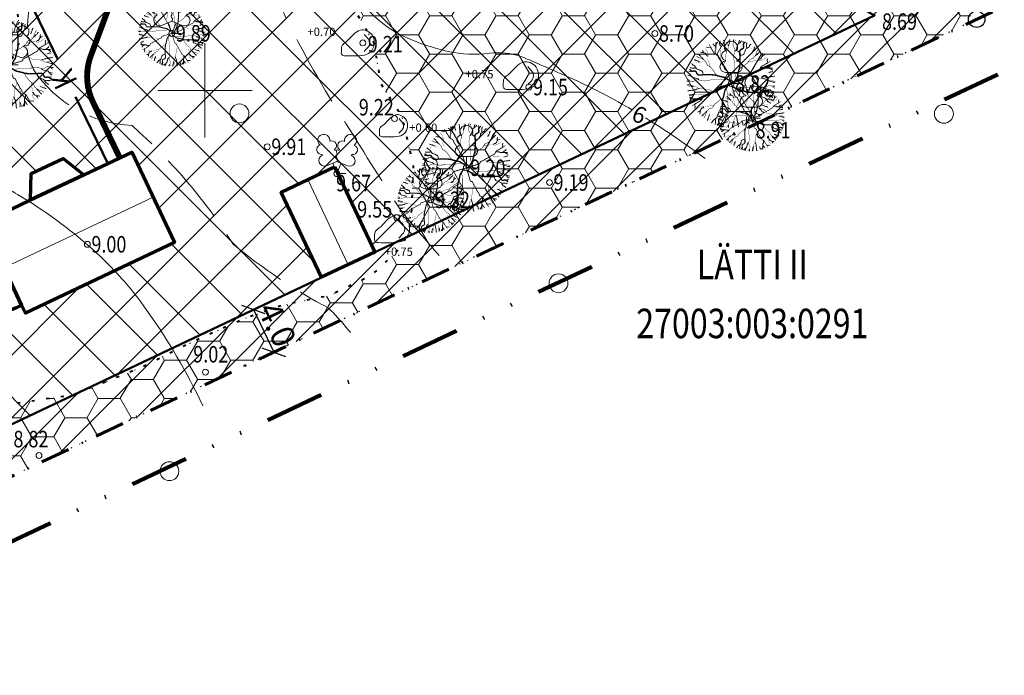
# Model space of a CAD drawing. Extents: x 416061 to 416327, y 6459745 to 6460004.
# Drawn here: x 416184 to 416268, y 6459750 to 6459806 of the extents above; entities that cross this region are included whole.
import ezdxf
from ezdxf.enums import TextEntityAlignment as Align

# ---------------------------------------------------------------- set-up
doc = ezdxf.new("R2010")
doc.units = 0
doc.header["$MEASUREMENT"] = 0
for name, pattern in [('DASHDOT', [1, 0.5, -0.25, 0, -0.25]), ('DASHED', [0.75, 0.5, -0.25]), ('DIVIDE', [1.25, 0.5, -0.25, 0, -0.25, 0, -0.25]), ('DOT', [0.25, 0, -0.25]), ('ISOPOOL', [8, 6, -2]), ('KOLVIK', [1.25, 0.25, -1])]:
    doc.linetypes.add(name, pattern=pattern)
doc.layers.get('0').update_dxf_attribs({"linetype": 'CONTINUOUS'})
for name, color, linetype in [('EHITUSKEELUALA', 21, 'CONTINUOUS'), ('PIIR', 1, 'CONTINUOUS'), ('UUED_PIIRID', 6, 'CONTINUOUS')]:
    doc.layers.add(name, color=color, linetype=linetype)
for name, color, linetype, lineweight in [('HALJASTUS', 82, 'CONTINUOUS', 15), ('HALJASTUS2', 3, 'CONTINUOUS', 9), ('HOONESTUSALA', 2, 'CONTINUOUS', 30), ('HORISONTAAL', 32, 'CONTINUOUS', 15), ('KORGUS', 250, 'CONTINUOUS', 18), ('KORGUSPUNKT', 4, 'CONTINUOUS', 18), ('MÕÕDUD', 7, 'CONTINUOUS', 13), ('PLANEERINGUALA', 1, 'DIVIDE', 100), ('RELJEEF', 7, 'CONTINUOUS', 15), ('UUED_HOONED', 7, 'CONTINUOUS', 70), ('UUS_HALJASTUS', 94, 'CONTINUOUS', 13), ('UUS_KANAL', 18, 'CONTINUOUS', 50), ('UUS_VESI', 151, 'CONTINUOUS', 50), ('VORK', 4, 'CONTINUOUS', 13), ('VORMISTUS', 7, 'CONTINUOUS', 15)]:
    doc.layers.add(name, color=color, linetype=linetype, lineweight=lineweight)
doc.styles.add('ITALIC', font='italic.shx')
doc.styles.add('romans', font='romans.shx')
doc.styles.add('STANDARDkitsas20', font='ARIALN.TTF', dxfattribs={"height": 2})
doc.dimstyles.new('MINU', dxfattribs={"dimtxt": 0.7, "dimasz": 1.5, "dimexe": 1, "dimexo": 0, "dimgap": 0.25, "dimtad": 1, "dimdec": 1, "dimzin": 0, "dimdsep": 46, "dimtxsty": 'STANDARDkitsas20', "dimblk": 'OBLIQUE', "dimcen": 1.5, "dimadec": 0, "dimazin": 0, "dimtfac": 1, "dimtdec": 1, "dimtofl": 0, "dimtmove": 2, "dimatfit": 3, "dimfxl": 0, "dimtolj": 1, "dimtzin": 0, "dimarcsym": 0})
pattern_1 = [(45, (0, 0), (-1.767766953, 1.767766953), [])]

# ---------------------------------------------------------------- blocks, each defined once
blk = doc.blocks.new('KIVISU')
at = {"linetype": 'Continuous'}
for points, knots in [([(-2.05, -1.07), (-2.04, -0.8), (-2.04, -0.54), (-2.01, -0.27), (-1.97, 0.08), (-1.53, 0.24), (-1.29, 0.49), (-1.04, 0.75), (-0.8, 1), (-0.55, 1.26), (-0.34, 1.48), (-0.05, 1.63), (0.23, 1.74), (0.47, 1.83), (0.76, 1.79), (1.01, 1.68), (1.27, 1.57), (1.49, 1.44), (1.67, 1.18), (1.88, 0.88), (1.94, 0.57), (1.94, 0.27), (1.94, -0.06), (1.88, -0.38), (1.63, -0.71), (1.38, -1.04), (1.1, -1.21), (0.75, -1.27), (0.31, -1.34), (-0.13, -1.36), (-0.57, -1.37), (-0.91, -1.38), (-1.25, -1.37), (-1.59, -1.35), (-1.72, -1.34), (-1.9, -1.33), (-1.97, -1.21), (-2, -1.16), (-2.02, -1.12), (-2.05, -1.07)], [0, 0, 0, 0, 0.070434, 0.070434, 0.070434, 0.162491, 0.162491, 0.162491, 0.256397, 0.256397, 0.256397, 0.336931, 0.336931, 0.336931, 0.405721, 0.405721, 0.405721, 0.47853, 0.47853, 0.47853, 0.561997, 0.561997, 0.561997, 0.652379, 0.652379, 0.652379, 0.744099, 0.744099, 0.744099, 0.860503, 0.860503, 0.860503, 0.950211, 0.950211, 0.950211, 0.985821, 0.985821, 0.985821, 1, 1, 1, 1]), ([(0.73, 1.24), (0.88, 1.06), (1.04, 0.88), (1.2, 0.7), (1.41, 0.45), (1.46, -0.03), (1.24, -0.27), (1.07, -0.46), (0.89, -0.64), (0.72, -0.83)], [0, 0, 0, 0, 0.292091, 0.292091, 0.292091, 0.688198, 0.688198, 0.688198, 1, 1, 1, 1])]:
    blk.add_open_spline(points, degree=3, knots=knots, dxfattribs=at)
blk = doc.blocks.new('LEHTP2')
at = {"linetype": 'Continuous'}
for p, q in [((-0.17, 1.98), (-0.2, 2.05)), ((0.2, 1.97), (0.23, 2.05)), ((-1.23, 1.56), (-1.26, 1.64)), ((-0.88, 0.67), (0.01, 1.02)), ((0, 0), (-0.35, 0.88)), ((0, 0), (0.36, 0.88)), ((0.01, 1.02), (0.89, 0.66)), ((1.25, 1.54), (1.28, 1.62)), ((0.76, 0), (0, 0))]:
    blk.add_line(p, q, dxfattribs=at)
at = {"linetype": 'Continuous', "flags": 128}
blk.add_lwpolyline([(0.01, 2.01), (-0.03, 1.86), (-0.03, 1.82), (-0.01, 1.76), (0.03, 1.69), (0.04, 1.65), (0.01, 1.58), (-0.04, 1.48), (-0.05, 1.43), (-0.04, 1.4), (-0.02, 1.34), (0.05, 1.22), (0.06, 1.18), (0.05, 1.14), (0.02, 1.07), (0.01, 1.02)], dxfattribs=at)
at = {"linetype": 'Continuous'}
for centre, radius, start, end in [((-1.114, 2.828), 0.512, 350.48556, 111.50017), ((-1.114, 2.828), 0.512, 111.50269, 232.51731), ((-0.429, 2.384), 0.403, 305.13446, 116.70496), ((0.465, 2.377), 0.403, 62.41201, 233.98252), ((1.158, 2.811), 0.512, 67.6168, 188.63142), ((1.158, 2.811), 0.512, 306.59966, 67.61428), ((-1.312, 2.036), 0.403, 106.29791, 277.86841), ((0.008, 1.535), 0.475, 66.76552, 111.50149), ((1.344, 2.015), 0.403, 261.24856, 72.81907), ((-1.053, 1.117), 0.475, 111.50143, 291.50036), ((1.07, 1.101), 0.475, 247.61661, 67.61554)]:
    blk.add_arc(centre, radius, start, end, dxfattribs=at)
blk = doc.blocks.new('LEHTP1')
at = {"linetype": 'Continuous'}
for p, q in [((-0.48, 1.96), (-0.48, 1.9)), ((0.48, 1.96), (0.48, 1.9)), ((0.48, 0.95), (-0.48, 0.95)), ((0, 0), (0, 0.95)), ((0.76, 0), (0, 0))]:
    blk.add_line(p, q, dxfattribs=at)
for centre, radius, start, end in [((0, 3.04), 0.554, 332.5799, 207.4201), ((-0.38, 2.375), 0.425, 105.2441, 257.07903), ((0.38, 2.375), 0.425, 282.92097, 74.7559), ((-0.475, 1.425), 0.475, 90.00001, 270), ((0.475, 1.425), 0.475, 270, 89.99999)]:
    blk.add_arc(centre, radius, start, end, dxfattribs=at)
blk = doc.blocks.new('METS')
blk.add_circle((0, 0), 0.8)
blk = doc.blocks.new('CROSS01')
at = {"linetype": 'Continuous'}
for p, q in [((0, 4), (0, -4)), ((-4, 0), (4, 0))]:
    blk.add_line(p, q, dxfattribs=at)
blk = doc.blocks.new('PMTORU')
blk.add_circle((0, 0), 0.7)
blk = doc.blocks.new('Tree1')
at = {"layer": 'UUS_HALJASTUS'}
for points, const_width in [([(-0.021, 0.005), (-0.05, 0.157), (-0.303, 1.005), (-0.332, 1.083), (-0.394, 1.161), (-0.489, 1.161), (-0.551, 1.262), (-0.584, 1.34), (-0.613, 1.442), (-0.679, 1.52), (-0.742, 1.622), (-0.77, 1.7), (-0.833, 1.801), (-0.866, 1.879), (-0.928, 1.981), (-0.99, 2.059), (-1.052, 2.161), (-1.085, 2.238), (-1.118, 2.34), (-1.209, 2.418), (-1.4, 2.52), (-1.462, 2.598), (-1.524, 2.699), (-1.553, 2.777), (-1.619, 2.879), (-1.681, 2.957), (-1.71, 3.059), (-1.772, 3.137), (-1.838, 3.238), (-1.838, 3.211)], 0.075), ([(-0.899, 2.059), (-0.899, 2.161), (-0.928, 2.238), (-0.928, 2.828), (-0.899, 2.93), (-0.899, 3.641)], 0.0075), ([(-0.646, 1.571), (-0.613, 1.672), (-0.584, 1.75), (-0.522, 1.852), (-0.489, 1.93), (-0.489, 2.238), (-0.46, 2.34), (-0.46, 2.418), (-0.427, 2.52), (-0.427, 2.598), (-0.394, 2.699), (-0.394, 2.777), (-0.332, 2.879), (-0.27, 2.957), (-0.241, 3.059), (-0.241, 3.137), (-0.27, 3.238), (-0.27, 3.496), (-0.208, 3.598), (-0.174, 3.699), (-0.174, 3.777)], 0.03), ([(0.415, 0.489), (0.391, 0.584), (0.337, 0.68), (0.337, 0.804), (0.313, 0.928), (0.313, 1.743), (0.262, 1.839), (0.262, 1.93), (0.235, 2.025), (0.235, 2.149), (0.211, 2.244), (0.235, 2.34), (0.235, 2.464), (0.262, 2.559), (0.286, 2.65), (0.313, 2.745), (0.313, 2.931), (0.211, 3.122), (0.157, 3.217), (0.157, 3.308), (0.184, 3.403), (0.235, 3.499), (0.313, 3.561), (0.337, 3.656), (0.415, 3.718)], 0.0375), ([(0.211, 0.084), (0.286, 0.175), (0.337, 0.27), (0.391, 0.365), (0.466, 0.46), (0.516, 0.551), (0.544, 0.647), (0.571, 0.771), (0.594, 0.899), (0.622, 0.99), (0.645, 1.118), (0.696, 1.243), (0.723, 1.367), (0.75, 1.71), (0.75, 2.369), (0.723, 2.464), (0.723, 2.745), (0.774, 2.84), (0.852, 2.902), (0.93, 2.931), (1.032, 2.998), (1.055, 3.089), (1.055, 3.184), (1.032, 3.279), (1.055, 3.37), (1.133, 3.465), (1.211, 3.527)], 0.12), ([(-1.867, 1.415), (-1.867, 1.75), (-1.901, 1.852), (-1.929, 1.93), (-1.992, 2.032), (-1.992, 2.11), (-1.963, 2.211), (-1.963, 2.313), (-1.929, 2.391), (-1.929, 2.469), (-1.963, 2.571), (-1.992, 2.649), (-2.058, 2.75), (-2.087, 2.828), (-2.182, 2.903), (-2.211, 2.981), (-2.211, 2.957)], 0.0225), ([(0.75, 1.272), (0.852, 1.367), (0.954, 1.4), (1.11, 1.524), (1.235, 1.619), (1.391, 1.743), (1.466, 1.839), (1.52, 1.963), (1.622, 2.058), (1.699, 2.087), (1.801, 2.12), (1.879, 2.149), (1.954, 2.244), (2.032, 2.34), (2.082, 2.431), (2.133, 2.526), (2.16, 2.621), (2.184, 2.716), (2.238, 2.807), (2.289, 2.902), (2.313, 2.931)], 0.045), ([(1.903, 2.277), (1.852, 2.369), (1.825, 2.497), (1.801, 2.588), (1.801, 2.683), (1.75, 2.998), (1.75, 3.089), (1.825, 3.184), (1.825, 3.217)], 0.0075), ([(-2.277, 1.903), (-2.368, 1.852), (-2.497, 1.825), (-2.588, 1.801), (-2.683, 1.801), (-2.997, 1.75), (-3.088, 1.75), (-3.184, 1.825), (-3.217, 1.825)], 0.0075), ([(-1.271, 0.75), (-1.367, 0.852), (-1.4, 0.954), (-1.524, 1.11), (-1.619, 1.235), (-1.743, 1.391), (-1.838, 1.466), (-1.963, 1.52), (-2.058, 1.622), (-2.087, 1.7), (-2.12, 1.801), (-2.149, 1.879), (-2.244, 1.954), (-2.339, 2.032), (-2.43, 2.083), (-2.526, 2.133), (-2.621, 2.161), (-2.716, 2.184), (-2.807, 2.238), (-2.902, 2.289), (-2.931, 2.313)], 0.045), ([(0.005, 0.022), (0.157, 0.051), (1.005, 0.303), (1.083, 0.332), (1.161, 0.394), (1.161, 0.489), (1.262, 0.551), (1.34, 0.584), (1.442, 0.613), (1.52, 0.68), (1.622, 0.742), (1.699, 0.771), (1.801, 0.833), (1.879, 0.866), (1.981, 0.928), (2.059, 0.99), (2.16, 1.052), (2.238, 1.085), (2.34, 1.118), (2.418, 1.21), (2.52, 1.4), (2.598, 1.462), (2.699, 1.524), (2.777, 1.553), (2.879, 1.619), (2.957, 1.681), (3.059, 1.71), (3.137, 1.772), (3.238, 1.839), (3.211, 1.839)], 0.075), ([(1.415, 1.868), (1.75, 1.868), (1.852, 1.901), (1.93, 1.93), (2.032, 1.992), (2.11, 1.992), (2.211, 1.963), (2.313, 1.963), (2.391, 1.93), (2.469, 1.93), (2.571, 1.963), (2.649, 1.992), (2.75, 2.058), (2.828, 2.087), (2.903, 2.182), (2.981, 2.211), (2.957, 2.211)], 0.0225), ([(-0.083, 0.211), (-0.174, 0.286), (-0.27, 0.337), (-0.365, 0.391), (-0.46, 0.466), (-0.551, 0.517), (-0.646, 0.544), (-0.77, 0.571), (-0.899, 0.594), (-0.99, 0.622), (-1.118, 0.645), (-1.242, 0.696), (-1.367, 0.723), (-1.71, 0.75), (-2.368, 0.75), (-2.463, 0.723), (-2.745, 0.723), (-2.84, 0.774), (-2.902, 0.852), (-2.931, 0.93), (-2.997, 1.032), (-3.088, 1.055), (-3.184, 1.055), (-3.279, 1.032), (-3.37, 1.055), (-3.465, 1.133), (-3.527, 1.211)], 0.12), ([(2.059, 0.899), (2.16, 0.899), (2.238, 0.928), (2.828, 0.928), (2.93, 0.899), (3.641, 0.899)], 0.0075), ([(-0.489, 0.415), (-0.584, 0.391), (-0.679, 0.337), (-0.804, 0.337), (-0.928, 0.313), (-1.743, 0.313), (-1.838, 0.262), (-1.929, 0.262), (-2.025, 0.235), (-2.149, 0.235), (-2.244, 0.211), (-2.339, 0.235), (-2.463, 0.235), (-2.559, 0.262), (-2.65, 0.286), (-2.745, 0.313), (-2.931, 0.313), (-3.122, 0.211), (-3.217, 0.157), (-3.308, 0.157), (-3.403, 0.184), (-3.498, 0.235), (-3.56, 0.313), (-3.656, 0.337), (-3.718, 0.415)], 0.0375), ([(-0.004, -0.021), (-0.157, -0.05), (-1.004, -0.303), (-1.082, -0.332), (-1.16, -0.394), (-1.16, -0.489), (-1.262, -0.551), (-1.34, -0.584), (-1.442, -0.613), (-1.52, -0.679), (-1.621, -0.741), (-1.699, -0.77), (-1.801, -0.833), (-1.879, -0.866), (-1.981, -0.928), (-2.059, -0.99), (-2.16, -1.052), (-2.238, -1.085), (-2.34, -1.118), (-2.418, -1.209), (-2.52, -1.4), (-2.598, -1.462), (-2.699, -1.524), (-2.777, -1.553), (-2.879, -1.619), (-2.957, -1.681), (-3.059, -1.71), (-3.136, -1.772), (-3.238, -1.838), (-3.211, -1.838)], 0.075), ([(0.022, -0.004), (0.05, -0.157), (0.303, -1.004), (0.332, -1.082), (0.394, -1.16), (0.489, -1.16), (0.551, -1.262), (0.584, -1.34), (0.613, -1.442), (0.68, -1.52), (0.742, -1.621), (0.771, -1.699), (0.833, -1.801), (0.866, -1.879), (0.928, -1.981), (0.99, -2.059), (1.052, -2.16), (1.085, -2.238), (1.118, -2.34), (1.209, -2.418), (1.4, -2.519), (1.462, -2.597), (1.524, -2.699), (1.553, -2.777), (1.619, -2.879), (1.681, -2.957), (1.71, -3.058), (1.772, -3.136), (1.839, -3.238), (1.839, -3.211)], 0.075), ([(1.571, 0.647), (1.672, 0.613), (1.75, 0.584), (1.852, 0.522), (1.93, 0.489), (2.238, 0.489), (2.34, 0.46), (2.418, 0.46), (2.52, 0.427), (2.598, 0.427), (2.699, 0.394), (2.777, 0.394), (2.879, 0.332), (2.957, 0.27), (3.059, 0.241), (3.137, 0.241), (3.238, 0.27), (3.496, 0.27), (3.598, 0.208), (3.699, 0.175), (3.777, 0.175)], 0.03), ([(-1.57, -0.646), (-1.672, -0.613), (-1.75, -0.584), (-1.852, -0.522), (-1.93, -0.489), (-2.238, -0.489), (-2.34, -0.46), (-2.418, -0.46), (-2.52, -0.427), (-2.598, -0.427), (-2.699, -0.394), (-2.777, -0.394), (-2.879, -0.332), (-2.957, -0.27), (-3.059, -0.241), (-3.136, -0.241), (-3.238, -0.27), (-3.496, -0.27), (-3.597, -0.208), (-3.699, -0.174), (-3.777, -0.174)], 0.03), ([(-0.211, -0.083), (-0.286, -0.174), (-0.337, -0.27), (-0.391, -0.365), (-0.465, -0.46), (-0.516, -0.551), (-0.543, -0.646), (-0.57, -0.77), (-0.594, -0.899), (-0.621, -0.99), (-0.645, -1.118), (-0.696, -1.242), (-0.723, -1.366), (-0.75, -1.71), (-0.75, -2.368), (-0.723, -2.463), (-0.723, -2.745), (-0.774, -2.84), (-0.852, -2.902), (-0.93, -2.931), (-1.031, -2.997), (-1.055, -3.088), (-1.055, -3.184), (-1.031, -3.279), (-1.055, -3.37), (-1.133, -3.465), (-1.211, -3.527)], 0.12), ([(-0.415, -0.489), (-0.391, -0.584), (-0.337, -0.679), (-0.337, -0.804), (-0.313, -0.928), (-0.313, -1.743), (-0.262, -1.838), (-0.262, -1.929), (-0.235, -2.025), (-0.235, -2.149), (-0.211, -2.244), (-0.235, -2.339), (-0.235, -2.463), (-0.262, -2.559), (-0.286, -2.65), (-0.313, -2.745), (-0.313, -2.931), (-0.211, -3.122), (-0.157, -3.217), (-0.157, -3.308), (-0.184, -3.403), (-0.235, -3.498), (-0.313, -3.56), (-0.337, -3.655), (-0.415, -3.718)], 0.0375), ([(0.084, -0.211), (0.175, -0.286), (0.27, -0.337), (0.365, -0.391), (0.46, -0.465), (0.551, -0.516), (0.647, -0.543), (0.771, -0.57), (0.899, -0.594), (0.99, -0.621), (1.118, -0.645), (1.243, -0.696), (1.367, -0.723), (1.71, -0.75), (2.368, -0.75), (2.464, -0.723), (2.745, -0.723), (2.84, -0.774), (2.902, -0.852), (2.931, -0.93), (2.998, -1.031), (3.089, -1.055), (3.184, -1.055), (3.279, -1.031), (3.37, -1.055), (3.465, -1.133), (3.527, -1.211)], 0.12), ([(0.489, -0.415), (0.584, -0.391), (0.68, -0.337), (0.804, -0.337), (0.928, -0.313), (1.743, -0.313), (1.839, -0.262), (1.93, -0.262), (2.025, -0.235), (2.149, -0.235), (2.244, -0.211), (2.339, -0.235), (2.464, -0.235), (2.559, -0.262), (2.65, -0.286), (2.745, -0.313), (2.931, -0.313), (3.122, -0.211), (3.217, -0.157), (3.308, -0.157), (3.403, -0.184), (3.498, -0.235), (3.561, -0.313), (3.656, -0.337), (3.718, -0.415)], 0.0375), ([(1.272, -0.75), (1.367, -0.852), (1.4, -0.953), (1.524, -1.109), (1.619, -1.235), (1.743, -1.391), (1.839, -1.465), (1.963, -1.52), (2.058, -1.621), (2.087, -1.699), (2.12, -1.801), (2.149, -1.879), (2.244, -1.953), (2.339, -2.031), (2.431, -2.082), (2.526, -2.133), (2.621, -2.16), (2.716, -2.184), (2.807, -2.238), (2.902, -2.289), (2.931, -2.313)], 0.045), ([(-2.059, -0.899), (-2.16, -0.899), (-2.238, -0.928), (-2.828, -0.928), (-2.93, -0.899), (-3.641, -0.899)], 0.0075), ([(-0.75, -1.271), (-0.852, -1.366), (-0.954, -1.4), (-1.109, -1.524), (-1.235, -1.619), (-1.391, -1.743), (-1.465, -1.838), (-1.52, -1.963), (-1.621, -2.058), (-1.699, -2.087), (-1.801, -2.12), (-1.879, -2.149), (-1.953, -2.244), (-2.031, -2.339), (-2.082, -2.43), (-2.133, -2.525), (-2.16, -2.621), (-2.184, -2.716), (-2.238, -2.807), (-2.289, -2.902), (-2.313, -2.931)], 0.045), ([(0.647, -1.57), (0.613, -1.672), (0.584, -1.75), (0.522, -1.852), (0.489, -1.93), (0.489, -2.238), (0.46, -2.34), (0.46, -2.418), (0.427, -2.519), (0.427, -2.597), (0.394, -2.699), (0.394, -2.777), (0.332, -2.879), (0.27, -2.957), (0.241, -3.058), (0.241, -3.136), (0.27, -3.238), (0.27, -3.496), (0.208, -3.597), (0.175, -3.699), (0.175, -3.777)], 0.03), ([(1.868, -1.414), (1.868, -1.75), (1.901, -1.852), (1.93, -1.93), (1.992, -2.031), (1.992, -2.109), (1.963, -2.211), (1.963, -2.313), (1.93, -2.391), (1.93, -2.469), (1.963, -2.57), (1.992, -2.648), (2.058, -2.75), (2.087, -2.828), (2.182, -2.903), (2.211, -2.98), (2.211, -2.957)], 0.0225), ([(-1.415, -1.867), (-1.75, -1.867), (-1.852, -1.9), (-1.93, -1.929), (-2.031, -1.992), (-2.109, -1.992), (-2.211, -1.963), (-2.313, -1.963), (-2.391, -1.929), (-2.469, -1.929), (-2.57, -1.963), (-2.648, -1.992), (-2.75, -2.058), (-2.828, -2.087), (-2.903, -2.182), (-2.981, -2.211), (-2.957, -2.211)], 0.0225), ([(-1.903, -2.277), (-1.852, -2.368), (-1.825, -2.497), (-1.801, -2.588), (-1.801, -2.683), (-1.75, -2.997), (-1.75, -3.088), (-1.825, -3.184), (-1.825, -3.217)], 0.0075), ([(0.899, -2.059), (0.899, -2.16), (0.928, -2.238), (0.928, -2.828), (0.899, -2.93), (0.899, -3.641)], 0.0075), ([(2.277, -1.903), (2.368, -1.852), (2.497, -1.825), (2.588, -1.801), (2.683, -1.801), (2.998, -1.75), (3.089, -1.75), (3.184, -1.825), (3.217, -1.825)], 0.0075)]:
    blk.add_lwpolyline(points, dxfattribs=dict(at, const_width=const_width))
for points in [[(-1.333, 3.082), (-1.367, 3.16), (-1.429, 3.238), (-1.462, 3.316), (-1.553, 3.367)], [(-1.367, 2.544), (-1.367, 2.777), (-1.304, 2.879), (-1.304, 3.496)], [(-1.271, 3.262), (-1.271, 3.34), (-1.147, 3.496), (-1.147, 3.52)], [(-0.899, 3.188), (-0.961, 3.289), (-0.99, 3.367), (-0.99, 3.469), (-1.023, 3.547)], [(-0.394, 2.672), (-0.46, 2.828), (-0.489, 2.93), (-0.522, 3.008), (-0.522, 3.11), (-0.551, 3.188), (-0.551, 3.289), (-0.584, 3.367), (-0.584, 3.547), (-0.613, 3.649), (-0.646, 3.672)], [(-0.241, 3.188), (-0.208, 3.289), (-0.174, 3.367), (-0.145, 3.469), (-0.112, 3.547), (-0.112, 3.649), (-0.083, 3.699)], [(0.211, 3.527), (0.211, 3.718), (0.235, 3.718)], [(0.313, 2.745), (0.391, 2.807), (0.442, 2.902), (0.544, 3.308), (0.622, 3.37), (0.706, 3.683)], [(0.622, 3.403), (0.723, 3.436), (0.801, 3.499), (0.852, 3.59), (0.876, 3.623)], [(0.723, 2.34), (0.801, 2.369), (0.903, 2.402), (0.981, 2.431), (1.083, 2.497), (1.11, 2.588), (1.161, 2.683), (1.184, 2.778), (1.211, 2.869), (1.286, 2.965), (1.364, 2.998), (1.52, 3.122), (1.571, 3.217), (1.645, 3.308), (1.699, 3.341)], [(1.083, 3.308), (1.055, 3.403), (1.005, 3.499), (1.032, 3.59)], [(1.313, 3.06), (1.313, 3.341), (1.34, 3.436), (1.364, 3.465)], [(-1.963, 2.313), (-2.058, 2.364), (-2.058, 2.442), (-2.12, 2.52), (-2.211, 2.571), (-2.306, 2.598), (-2.401, 2.622), (-2.497, 2.622), (-2.588, 2.649)], [(-2.306, 2.622), (-2.368, 2.699), (-2.401, 2.777), (-2.43, 2.828)], [(-1.772, 3.059), (-1.867, 3.082), (-1.963, 3.059), (-2.058, 3.082), (-2.087, 3.082)], [(1.825, 2.621), (1.852, 2.716), (1.903, 2.807), (1.954, 2.902), (1.954, 2.998), (2.005, 3.089), (2.005, 3.122)], [(2.059, 2.34), (2.133, 2.431), (2.211, 2.464), (2.262, 2.559), (2.34, 2.588), (2.391, 2.683), (2.469, 2.745), (2.493, 2.745)], [(2.313, 1.963), (2.364, 2.058), (2.442, 2.058), (2.52, 2.12), (2.571, 2.211), (2.598, 2.306), (2.621, 2.402), (2.621, 2.497), (2.649, 2.588)], [(-2.339, 0.723), (-2.368, 0.801), (-2.401, 0.903), (-2.43, 0.981), (-2.497, 1.083), (-2.588, 1.11), (-2.683, 1.161), (-2.778, 1.184), (-2.869, 1.211), (-2.964, 1.286), (-2.997, 1.364), (-3.122, 1.52), (-3.217, 1.571), (-3.308, 1.645), (-3.341, 1.7)], [(-2.621, 1.825), (-2.716, 1.852), (-2.807, 1.903), (-2.902, 1.954), (-2.997, 1.954), (-3.088, 2.005), (-3.122, 2.005)], [(-2.339, 2.059), (-2.43, 2.133), (-2.463, 2.211), (-2.559, 2.262), (-2.588, 2.34), (-2.683, 2.391), (-2.745, 2.469), (-2.745, 2.493)], [(2.621, 2.306), (2.699, 2.369), (2.777, 2.402), (2.828, 2.431)], [(3.059, 1.772), (3.082, 1.868), (3.059, 1.963), (3.082, 2.058), (3.082, 2.087)], [(-3.403, 0.622), (-3.436, 0.723), (-3.498, 0.801), (-3.589, 0.852), (-3.622, 0.876)], [(-3.308, 1.083), (-3.403, 1.055), (-3.498, 1.005), (-3.589, 1.032)], [(-3.059, 1.313), (-3.341, 1.313), (-3.436, 1.34), (-3.465, 1.364)], [(2.543, 1.367), (2.777, 1.367), (2.879, 1.305), (3.496, 1.305)], [(3.082, 1.334), (3.16, 1.367), (3.238, 1.429), (3.316, 1.462), (3.367, 1.553)], [(3.188, 0.899), (3.289, 0.961), (3.367, 0.99), (3.469, 0.99), (3.547, 1.023)], [(3.262, 1.272), (3.34, 1.272), (3.496, 1.147), (3.52, 1.147)], [(-3.527, 0.211), (-3.718, 0.211), (-3.718, 0.235)], [(-2.745, 0.313), (-2.807, 0.391), (-2.902, 0.442), (-3.308, 0.544), (-3.37, 0.622), (-3.683, 0.706)], [(2.672, 0.394), (2.828, 0.46), (2.93, 0.489), (3.008, 0.522), (3.11, 0.522), (3.188, 0.551), (3.289, 0.551), (3.367, 0.584), (3.547, 0.584), (3.649, 0.613), (3.672, 0.647)], [(3.188, 0.241), (3.289, 0.208), (3.367, 0.175), (3.469, 0.146), (3.547, 0.113), (3.649, 0.113), (3.699, 0.084)], [(-3.187, -0.241), (-3.289, -0.208), (-3.367, -0.174), (-3.469, -0.145), (-3.547, -0.112), (-3.648, -0.112), (-3.699, -0.083)], [(-2.672, -0.394), (-2.828, -0.46), (-2.93, -0.489), (-3.008, -0.522), (-3.109, -0.522), (-3.187, -0.551), (-3.289, -0.551), (-3.367, -0.584), (-3.547, -0.584), (-3.648, -0.613), (-3.672, -0.646)], [(2.339, -0.723), (2.368, -0.801), (2.402, -0.903), (2.431, -0.981), (2.497, -1.082), (2.588, -1.109), (2.683, -1.16), (2.778, -1.184), (2.869, -1.211), (2.965, -1.286), (2.998, -1.364), (3.122, -1.52), (3.217, -1.57), (3.308, -1.645), (3.341, -1.699)], [(2.745, -0.313), (2.807, -0.391), (2.902, -0.442), (3.308, -0.543), (3.37, -0.621), (3.683, -0.706)], [(3.403, -0.621), (3.436, -0.723), (3.498, -0.801), (3.59, -0.852), (3.623, -0.876)], [(3.527, -0.211), (3.718, -0.211), (3.718, -0.235)], [(-3.187, -0.899), (-3.289, -0.961), (-3.367, -0.99), (-3.469, -0.99), (-3.547, -1.023)], [(-3.262, -1.271), (-3.34, -1.271), (-3.496, -1.147), (-3.519, -1.147)], [(-2.543, -1.366), (-2.777, -1.366), (-2.879, -1.304), (-3.496, -1.304)], [(-3.082, -1.333), (-3.16, -1.366), (-3.238, -1.429), (-3.316, -1.462), (-3.367, -1.553)], [(3.06, -1.313), (3.341, -1.313), (3.436, -1.34), (3.465, -1.364)], [(3.308, -1.082), (3.403, -1.055), (3.498, -1.004), (3.59, -1.031)], [(-3.059, -1.772), (-3.082, -1.867), (-3.059, -1.963), (-3.082, -2.058), (-3.082, -2.087)], [(-2.621, -2.306), (-2.699, -2.368), (-2.777, -2.401), (-2.828, -2.43)], [(-2.313, -1.963), (-2.364, -2.058), (-2.442, -2.058), (-2.52, -2.12), (-2.57, -2.211), (-2.598, -2.306), (-2.621, -2.401), (-2.621, -2.497), (-2.648, -2.588)], [(-2.059, -2.339), (-2.133, -2.43), (-2.211, -2.463), (-2.262, -2.559), (-2.34, -2.588), (-2.391, -2.683), (-2.469, -2.745), (-2.492, -2.745)], [(-0.723, -2.339), (-0.801, -2.368), (-0.903, -2.401), (-0.981, -2.43), (-1.082, -2.497), (-1.109, -2.588), (-1.16, -2.683), (-1.184, -2.778), (-1.211, -2.869), (-1.286, -2.964), (-1.364, -2.997), (-1.52, -3.122), (-1.57, -3.217), (-1.645, -3.308), (-1.699, -3.341)], [(1.963, -2.313), (2.058, -2.364), (2.058, -2.442), (2.12, -2.519), (2.211, -2.57), (2.306, -2.597), (2.402, -2.621), (2.497, -2.621), (2.588, -2.648)], [(2.339, -2.059), (2.431, -2.133), (2.464, -2.211), (2.559, -2.262), (2.588, -2.34), (2.683, -2.391), (2.745, -2.469), (2.745, -2.492)], [(2.621, -1.825), (2.716, -1.852), (2.807, -1.903), (2.902, -1.953), (2.998, -1.953), (3.089, -2.004), (3.122, -2.004)], [(-1.825, -2.621), (-1.852, -2.716), (-1.903, -2.807), (-1.953, -2.902), (-1.953, -2.997), (-2.004, -3.088), (-2.004, -3.122)], [(-1.313, -3.059), (-1.313, -3.341), (-1.34, -3.436), (-1.364, -3.465)], [(-1.082, -3.308), (-1.055, -3.403), (-1.004, -3.498), (-1.031, -3.589)], [(-0.313, -2.745), (-0.391, -2.807), (-0.442, -2.902), (-0.543, -3.308), (-0.621, -3.37), (-0.706, -3.683)], [(0.241, -3.187), (0.208, -3.289), (0.175, -3.367), (0.146, -3.469), (0.113, -3.547), (0.113, -3.648), (0.084, -3.699)], [(0.394, -2.672), (0.46, -2.828), (0.489, -2.93), (0.522, -3.008), (0.522, -3.109), (0.551, -3.187), (0.551, -3.289), (0.584, -3.367), (0.584, -3.547), (0.613, -3.648), (0.647, -3.672)], [(0.899, -3.187), (0.961, -3.289), (0.99, -3.367), (0.99, -3.469), (1.023, -3.547)], [(1.272, -3.262), (1.272, -3.34), (1.147, -3.496), (1.147, -3.519)], [(1.367, -2.543), (1.367, -2.777), (1.305, -2.879), (1.305, -3.496)], [(1.334, -3.082), (1.367, -3.16), (1.429, -3.238), (1.462, -3.316), (1.553, -3.367)], [(1.772, -3.058), (1.868, -3.082), (1.963, -3.058), (2.058, -3.082), (2.087, -3.082)], [(2.306, -2.621), (2.368, -2.699), (2.402, -2.777), (2.431, -2.828)], [(-0.621, -3.403), (-0.723, -3.436), (-0.801, -3.498), (-0.852, -3.589), (-0.876, -3.622)], [(-0.211, -3.527), (-0.211, -3.718), (-0.235, -3.718)]]:
    blk.add_lwpolyline(points, dxfattribs=at)
blk = doc.blocks.new('_Oblique')
at = {"color": 0, "linetype": 'ByBlock', "lineweight": -2}
blk.add_line((-0.5, -0.5), (0.5, 0.5), dxfattribs=at)
blk = doc.blocks.new('*D57')
at = {"layer": 'MÕÕDUD', "color": 0, "lineweight": -2}
for p, q in [((416204.12, 6459781.403), (416205.023, 6459781.831)), ((416204.12, 6459781.403), (416205.833, 6459777.788)), ((416205.833, 6459777.788), (416206.736, 6459778.216))]:
    blk.add_line(p, q, dxfattribs=at)
at = {"layer": 'MÕÕDUD', "color": 0, "lineweight": -2, "xscale": 1.5, "yscale": 1.5, "zscale": 1.5}
for p, rotation in [((416204.12, 6459781.403), 115.3531138371886), ((416205.833, 6459777.788), 295.3531138371886)]:
    blk.add_blockref('_Oblique', p, dxfattribs=dict(at, rotation=rotation))
at = {"layer": 'MÕÕDUD', "color": 0, "insert": (416206.125, 6459780.14), "char_height": 2, "attachment_point": 5, "rotation": 295.35311, "style": 'STANDARDkitsas20'}
blk.add_mtext('\\A1;4.0', dxfattribs=at)

msp = doc.modelspace()

# ---------------------------------------------------------------- hatches: boundary and pattern name
at = {"layer": 'EHITUSKEELUALA'}
h = msp.add_hatch(dxfattribs=at)
h.set_pattern_fill('ANSI31', color=256, scale=20, style=0)
h.set_pattern_definition(pattern_1)
h.paths.add_polyline_path([(416190.02, 6459862.437), (416186.452, 6459869.24), (416098.222, 6459871.165), (416146.689, 6459778.09), (416199.574, 6459852.242)])
edge = h.paths.add_edge_path(flags=16)
edge.add_line((416181.164, 6459857.792), (416180.336, 6459859.371))
edge.add_line((416180.336, 6459859.371), (416114.894, 6459860.799))
edge.add_line((416114.894, 6459860.799), (416151.132, 6459791.208))
edge.add_line((416151.132, 6459791.208), (416190.862, 6459846.914))
edge.add_line((416190.862, 6459846.914), (416182.723, 6459855.599))
edge.add_arc((416190.02, 6459862.437), 10, 207.67712, 223.13978, ccw=False)
h = msp.add_hatch(dxfattribs=at)
h.set_pattern_fill('ANSI31', color=256, scale=20, style=0)
h.set_pattern_definition(pattern_1)
h.paths.add_polyline_path([(416202.309, 6459849.323), (416211.367, 6459839.657), (416219.504, 6459832.662), (416228.868, 6459826.835), (416265.451, 6459806.037), (416240.538, 6459794.233), (416158.52, 6459755.37), (416146.689, 6459778.09), (416199.574, 6459852.242)])
edge = h.paths.add_edge_path(flags=16)
edge.add_line((416205.658, 6459839.9), (416208.596, 6459836.764))
edge.add_line((416208.596, 6459836.764), (416217.129, 6459829.428))
edge.add_line((416217.129, 6459829.428), (416226.822, 6459823.397))
edge.add_line((416226.822, 6459823.397), (416256.79, 6459806.36))
edge.add_line((416256.79, 6459806.36), (416238.826, 6459797.848))
edge.add_line((416238.826, 6459797.848), (416165.714, 6459763.205))
edge.add_line((416165.714, 6459763.205), (416155.279, 6459783.245))
edge.add_line((416155.279, 6459783.245), (416196.567, 6459841.136))
edge.add_arc((416202.309, 6459849.323), 10, 234.95291, 289.5616)
at = {"layer": 'HALJASTUS2'}
h = msp.add_hatch(dxfattribs=at)
h.set_pattern_fill('HONEY', color=256, scale=15, style=0)
h.paths.add_polyline_path([(416199.574, 6459852.242), (416146.689, 6459778.09), (416158.52, 6459755.37), (416240.538, 6459794.233), (416265.451, 6459806.037), (416228.868, 6459826.835), (416219.504, 6459832.662), (416211.367, 6459839.657), (416202.309, 6459849.323), (416201.2, 6459846.46), (416200.861, 6459843.697), (416200.636, 6459840.681), (416200.223, 6459836.309), (416199.747, 6459833.448), (416199.76, 6459829.339), (416200.112, 6459827.37), (416201.696, 6459824.8), (416204.049, 6459821.805), (416206.783, 6459820.089), (416210.454, 6459813.379), (416212.091, 6459807.872), (416214.334, 6459804.01), (416214.909, 6459800.559), (416216.712, 6459797.76), (416217.663, 6459793.559), (416217.466, 6459788.808), (416216.733, 6459786.765), (416214.069, 6459784.278), (416210.566, 6459782.585), (416206.651, 6459781.795), (416203.305, 6459780.618), (416198.832, 6459778.605), (416194.693, 6459776.518), (416188.785, 6459774.137), (416183.778, 6459773.415), (416179.255, 6459773.445), (416175.369, 6459775.123), (416171.575, 6459777.206), (416168.45, 6459779.065), (416166.814, 6459782.188), (416167.111, 6459785.386), (416170.103, 6459789.534), (416172.149, 6459794.455), (416175.28, 6459797.643), (416179.27, 6459799.743), (416183.405, 6459802.163), (416184.362, 6459804.261), (416184.003, 6459807.778), (416182.891, 6459810.829), (416182.592, 6459814.628), (416184.037, 6459817.861), (416187.281, 6459822.976), (416191.449, 6459827.441), (416193.408, 6459831.345), (416194.453, 6459836.219), (416194.95, 6459842.825), (416196.106, 6459846.875), (416197.488, 6459849.135), (416198.881, 6459851.098)])
at = {"layer": 'HOONESTUSALA'}
h = msp.add_hatch(dxfattribs=at)
h.set_pattern_fill('ANSI37', color=256, scale=30, style=0)
edge = h.paths.add_edge_path()
edge.add_line((416181.164, 6459857.792), (416180.336, 6459859.371))
edge.add_line((416180.336, 6459859.371), (416114.894, 6459860.799))
edge.add_line((416114.894, 6459860.799), (416151.132, 6459791.208))
edge.add_line((416151.132, 6459791.208), (416190.862, 6459846.914))
edge.add_line((416190.862, 6459846.914), (416182.723, 6459855.599))
edge.add_arc((416190.02, 6459862.437), 10, 207.67712, 223.13978, ccw=False)
h.paths.add_polyline_path([(416150.409, 6459827.351), (416154.104, 6459820.255), (416149.669, 6459817.946), (416145.974, 6459825.042)], flags=16)
edge = h.paths.add_edge_path(flags=16)
edge.add_line((416152.581, 6459844.83), (416156.573, 6459846.909))
edge.add_line((416156.573, 6459846.909), (416155.649, 6459848.683))
edge.add_line((416155.649, 6459848.683), (416160.084, 6459850.992))
edge.add_line((416160.084, 6459850.992), (416161.007, 6459849.218))
edge.add_line((416161.007, 6459849.218), (416156.573, 6459846.909))
edge.add_line((416156.573, 6459846.909), (416161.007, 6459849.218))
edge.add_line((416161.007, 6459849.218), (416164.999, 6459851.297))
edge.add_line((416164.999, 6459851.297), (416168.924, 6459843.757))
edge.add_line((416168.924, 6459843.757), (416156.507, 6459837.291))
edge.add_line((416156.507, 6459837.291), (416156.161, 6459837.957))
edge.add_line((416156.161, 6459837.957), (416152.928, 6459844.165))
edge.add_line((416152.928, 6459844.165), (416156.161, 6459837.957))
edge.add_line((416156.161, 6459837.957), (416155.717, 6459837.726))
edge.add_arc((416154.101, 6459840.83), 3.5, 117.50736, 297.50736, ccw=False)
edge.add_line((416152.484, 6459843.934), (416152.928, 6459844.165))
edge.add_line((416152.928, 6459844.165), (416152.581, 6459844.83))
h.paths.add_polyline_path([(416134.532, 6459852.428), (416139.22, 6459843.425), (416133.898, 6459840.654), (416129.21, 6459849.657)], flags=16)
edge = h.paths.add_edge_path(flags=16)
edge.add_arc((416142.197, 6459850.698), 1, 0, 360)
h.paths.add_polyline_path([(416137.812, 6459850.865), (416140.945, 6459850.865), (416140.945, 6459853.865), (416137.812, 6459853.865)], flags=24)
h.paths.add_polyline_path([(416150.615, 6459849.379), (416148.725, 6459850.032), (416147.746, 6459847.196), (416149.637, 6459846.544)], flags=24)
h = msp.add_hatch(dxfattribs=at)
h.set_pattern_fill('ANSI37', color=256, scale=30, style=0)
edge = h.paths.add_edge_path()
edge.add_line((416205.658, 6459839.9), (416208.596, 6459836.764))
edge.add_line((416208.596, 6459836.764), (416217.129, 6459829.428))
edge.add_line((416217.129, 6459829.428), (416226.822, 6459823.397))
edge.add_line((416226.822, 6459823.397), (416256.79, 6459806.36))
edge.add_line((416256.79, 6459806.36), (416238.826, 6459797.848))
edge.add_line((416238.826, 6459797.848), (416165.714, 6459763.205))
edge.add_line((416165.714, 6459763.205), (416155.279, 6459783.245))
edge.add_line((416155.279, 6459783.245), (416196.567, 6459841.136))
edge.add_arc((416202.309, 6459849.323), 10, 234.95291, 289.5616)
h.paths.add_polyline_path([(416210.988, 6459793.51), (416214.414, 6459786.281), (416209.895, 6459784.14), (416206.47, 6459791.369)], flags=16)
edge = h.paths.add_edge_path(flags=16)
edge.add_line((416181.142, 6459788.774), (416185.208, 6459790.701))
edge.add_line((416185.208, 6459790.701), (416185.255, 6459792.936))
edge.add_line((416185.255, 6459792.936), (416187.967, 6459794.221))
edge.add_line((416187.967, 6459794.221), (416189.727, 6459792.842))
edge.add_line((416189.727, 6459792.842), (416185.208, 6459790.701))
edge.add_line((416185.208, 6459790.701), (416189.727, 6459792.842))
edge.add_line((416189.727, 6459792.842), (416193.793, 6459794.768))
edge.add_line((416193.793, 6459794.768), (416197.433, 6459787.087))
edge.add_line((416197.433, 6459787.087), (416184.781, 6459781.092))
edge.add_line((416184.781, 6459781.092), (416184.46, 6459781.77))
edge.add_line((416184.46, 6459781.77), (416181.463, 6459788.096))
edge.add_line((416181.463, 6459788.096), (416184.46, 6459781.77))
edge.add_line((416184.46, 6459781.77), (416184.008, 6459781.556))
edge.add_arc((416182.51, 6459784.719), 3.5, 115.35311, 295.35311, ccw=False)
edge.add_line((416181.011, 6459787.882), (416181.463, 6459788.096))
edge.add_line((416181.463, 6459788.096), (416181.142, 6459788.774))
edge = h.paths.add_edge_path(flags=16)
edge.add_arc((416184.369, 6459809.174), 1, 0, 360)
h.paths.add_polyline_path([(416195.979, 6459813.509), (416205.151, 6459817.856), (416207.721, 6459812.433), (416198.548, 6459808.087)], flags=16)
h.paths.add_polyline_path([(416190.066, 6459800.788), (416189.2, 6459802.59), (416186.496, 6459801.29), (416187.363, 6459799.487)], flags=24)
h.paths.add_polyline_path([(416185.774, 6459806.674), (416188.907, 6459806.674), (416188.907, 6459809.674), (416185.774, 6459809.674)], flags=24)
h.paths.add_polyline_path([(416191.711, 6459812.304), (416189.757, 6459811.879), (416190.393, 6459808.947), (416192.348, 6459809.372)], flags=24)

# ---------------------------------------------------------------- linework, layer by layer
at = {"layer": 'EHITUSKEELUALA', "linetype": 'DOT', "ltscale": 5, "flags": 128}
msp.add_lwpolyline([(416202.309, 6459849.323), (416211.367, 6459839.657), (416219.504, 6459832.662), (416228.868, 6459826.835), (416265.451, 6459806.037), (416240.538, 6459794.233), (416158.52, 6459755.37), (416146.689, 6459778.09), (416199.574, 6459852.242), (416202.309, 6459849.323)], close=True, dxfattribs=at)
at = {"layer": 'EHITUSKEELUALA', "lineweight": 50, "ltscale": 4, "flags": 128}
msp.add_lwpolyline([(416205.658, 6459839.9), (416208.596, 6459836.764), (416217.129, 6459829.428), (416226.822, 6459823.397), (416256.79, 6459806.36), (416238.826, 6459797.848), (416165.714, 6459763.205), (416155.279, 6459783.245), (416196.567, 6459841.136, 0.24289)], format="xyb", close=True, dxfattribs=at)
at = {"layer": 'HALJASTUS2', "linetype": 'DOT', "ltscale": 10, "flags": 128}
msp.add_lwpolyline([(416199.574, 6459852.242), (416146.689, 6459778.09), (416158.52, 6459755.37), (416240.538, 6459794.233), (416265.451, 6459806.037), (416228.868, 6459826.835), (416219.504, 6459832.662), (416211.367, 6459839.657), (416202.309, 6459849.323), (416201.2, 6459846.46), (416200.861, 6459843.697), (416200.636, 6459840.681), (416200.223, 6459836.309), (416199.747, 6459833.448), (416199.76, 6459829.339), (416200.112, 6459827.37), (416201.696, 6459824.8), (416204.049, 6459821.805), (416206.783, 6459820.089), (416210.454, 6459813.379), (416212.091, 6459807.872), (416214.334, 6459804.01), (416214.909, 6459800.559), (416216.712, 6459797.76), (416217.663, 6459793.559), (416217.466, 6459788.808), (416216.733, 6459786.765), (416214.069, 6459784.278), (416210.566, 6459782.585), (416206.651, 6459781.795), (416203.305, 6459780.618), (416198.832, 6459778.605), (416194.693, 6459776.518), (416188.785, 6459774.137), (416183.778, 6459773.415), (416179.255, 6459773.445), (416175.369, 6459775.123), (416171.575, 6459777.206), (416168.45, 6459779.065), (416166.814, 6459782.188), (416167.111, 6459785.386), (416170.103, 6459789.534), (416172.149, 6459794.455), (416175.28, 6459797.643), (416179.27, 6459799.743), (416183.405, 6459802.163), (416184.362, 6459804.261), (416184.003, 6459807.778), (416182.891, 6459810.829), (416182.592, 6459814.628), (416184.037, 6459817.861), (416187.281, 6459822.976), (416191.449, 6459827.441), (416193.408, 6459831.345), (416194.453, 6459836.219), (416194.95, 6459842.825), (416196.106, 6459846.875), (416197.488, 6459849.135), (416198.881, 6459851.098)], close=True, dxfattribs=at)
at = {"layer": 'HORISONTAAL', "flags": 128}
for points in [[(416236.241, 6459798.343, 0.028205), (416231.294, 6459800.915, 0.003707), (416227.526, 6459802.578, 0.018802), (416226.769, 6459802.872, 0.115256), (416224.141, 6459803.145, -0.086267), (416220.635, 6459803.307, -0.057213), (416216.726, 6459804.657, -0.081508), (416214.338, 6459806.324, -0.055769), (416211.093, 6459810.279, 0.032199), (416205.811, 6459817.37, 0.00847), (416201.56, 6459822.202, 0.073228), (416200.981, 6459822.676, 0.133556), (416197.715, 6459823.596, -0.048946), (416188.647, 6459824.567, -0.00099), (416186.892, 6459824.935, -0.001492)], [(416176.995, 6459800.353, -0.02331), (416179.058, 6459797.796, -0.06113), (416180.204, 6459795.745, 0.060291), (416181.364, 6459793.664, 0.102359), (416184.116, 6459791.161, -0.048326), (416190.429, 6459786.551, -0.057231), (416195.089, 6459781.335, -0.042624), (416199.827, 6459773.243)], [(416242.432, 6459794.218, 0.020628), (416237.368, 6459797.657, 0.029594)]]:
    msp.add_lwpolyline(points, format="xyb", dxfattribs=at)
at = {"layer": 'HORISONTAAL', "linetype": 'ISOPOOL', "flags": 128}
msp.add_lwpolyline([(416219.876, 6459785.983, -0.012714), (416216.525, 6459789.941, -0.003069), (416211.653, 6459797.682, -0.031988), (416206.416, 6459807.101, 0.058216), (416203.24, 6459809.536, 0.031971), (416196.409, 6459812.928, 0.084992), (416187.857, 6459813.283, 0.040449), (416186.682, 6459812.196, 0.131681), (416184.986, 6459803.019, 0.017644), (416185.464, 6459801.758, 0.237802), (416193.818, 6459797.018, -0.069915), (416202.408, 6459786.943, 0.050439), (416210.5, 6459781.507, -0.031881), (416212.344, 6459779.448)], format="xyb", dxfattribs=at)
at = {"layer": 'KORGUSPUNKT'}
for centre in [(416197.192, 6459804.838), (416238.162, 6459804.828), (416213.395, 6459804.025), (416227.478, 6459800.279), (416244.625, 6459800.578), (416216.084, 6459797.604), (416246.346, 6459797.636), (416205.288, 6459795.216), (416222.173, 6459793.429), (416211.191, 6459792.932), (416229.221, 6459792.183), (416219.162, 6459790.709), (416216.274, 6459789.2), (416190.032, 6459786.94), (416200.042, 6459776.096), (416185.93, 6459769.02)]:
    msp.add_circle(centre, 0.25, dxfattribs=at)
at = {"layer": 'PIIR', "linetype": 'DASHDOT', "lineweight": 60, "ltscale": 5, "flags": 128}
msp.add_lwpolyline([(416158.52, 6459755.37), (416072.11, 6459921.31), (416284.75, 6459962.85), (416287.04, 6459953.69), (416318.26, 6459831.06), (416158.52, 6459755.37)], close=True, dxfattribs=at)
at = {"layer": 'PLANEERINGUALA', "ltscale": 10, "flags": 128}
msp.add_lwpolyline([(416154.085, 6459753.061), (416067.675, 6459919.001, -0.501055), (416071.151, 6459926.217), (416283.791, 6459967.757, -0.399048), (416289.601, 6459964.063), (416291.888, 6459954.913), (416323.105, 6459832.294, -0.358693), (416320.401, 6459826.542), (416160.661, 6459750.852, -0.403244)], format="xyb", close=True, dxfattribs=at)
at = {"layer": 'UUED_HOONED', "flags": 128}
msp.add_lwpolyline([(416181.142, 6459788.774), (416185.208, 6459790.701), (416185.255, 6459792.936), (416187.967, 6459794.221), (416189.727, 6459792.842), (416185.208, 6459790.701), (416189.727, 6459792.842), (416193.793, 6459794.768), (416197.433, 6459787.087), (416184.781, 6459781.092), (416184.46, 6459781.77), (416181.463, 6459788.096), (416184.46, 6459781.77), (416184.008, 6459781.556, -1), (416181.011, 6459787.882), (416181.463, 6459788.096)], format="xyb", close=True, dxfattribs=at)
at = {"layer": 'UUED_HOONED'}
msp.add_lwpolyline([(416210.988, 6459793.51), (416214.414, 6459786.281), (416209.895, 6459784.14), (416206.47, 6459791.369)], close=True, dxfattribs=at)
at = {"layer": 'UUED_HOONED', "lineweight": 20, "flags": 128}
msp.add_lwpolyline([(416208.729, 6459792.44), (416212.154, 6459785.21)], dxfattribs=at)
at = {"layer": 'UUED_HOONED', "lineweight": 20}
msp.add_lwpolyline([(416182.961, 6459784.933), (416195.613, 6459790.928)], dxfattribs=at)
at = {"layer": 'UUS_HALJASTUS', "linetype": 'KOLVIK', "lineweight": 40, "flags": 128}
msp.add_lwpolyline([(416202.309, 6459849.323), (416201.2, 6459846.46), (416200.861, 6459843.697), (416200.636, 6459840.681), (416200.223, 6459836.309), (416199.747, 6459833.448), (416199.76, 6459829.339), (416200.112, 6459827.37), (416201.696, 6459824.8), (416204.049, 6459821.805), (416206.783, 6459820.089), (416210.454, 6459813.379), (416212.091, 6459807.872), (416214.334, 6459804.01), (416214.909, 6459800.559), (416216.712, 6459797.76), (416217.663, 6459793.559), (416217.466, 6459788.808), (416216.733, 6459786.765), (416214.069, 6459784.278), (416210.566, 6459782.585), (416206.651, 6459781.795), (416203.305, 6459780.618), (416198.832, 6459778.605), (416194.693, 6459776.518), (416188.785, 6459774.137), (416183.778, 6459773.415), (416179.255, 6459773.445), (416175.369, 6459775.123), (416171.575, 6459777.206), (416168.45, 6459779.065), (416166.814, 6459782.188), (416167.111, 6459785.386), (416170.103, 6459789.534), (416172.149, 6459794.455), (416175.28, 6459797.643), (416179.27, 6459799.743), (416183.405, 6459802.163), (416184.362, 6459804.261), (416184.003, 6459807.778), (416182.891, 6459810.829), (416182.592, 6459814.628), (416184.037, 6459817.861), (416187.281, 6459822.976), (416191.449, 6459827.441), (416193.408, 6459831.345), (416194.453, 6459836.219), (416194.95, 6459842.825), (416196.106, 6459846.875), (416197.488, 6459849.135), (416198.881, 6459851.098), (416199.574, 6459852.242)], dxfattribs=at)
at = {"layer": 'UUS_KANAL'}
for points in [[(416184.803, 6459808.272), (416187.523, 6459802.616)], [(416189.04, 6459799.462), (416191.76, 6459793.805)]]:
    msp.add_lwpolyline(points, dxfattribs=at)
at = {"layer": 'UUS_VESI', "linetype": 'DASHED', "ltscale": 4, "const_width": 0.5, "flags": 128}
msp.add_lwpolyline([(416192.777, 6459794.287), (416190.501, 6459799.018, -0.2041), (416190.323, 6459802.932), (416198.269, 6459824.232, 0.075471), (416198.885, 6459827.17), (416199.817, 6459843.864, -0.141843), (416200.83, 6459846.75), (416201.959, 6459848.871, -0.059433), (416202.635, 6459849.844), (416206.459, 6459854.145, -0.046168), (416207.132, 6459854.775), (416215.626, 6459861.362), (416215.996, 6459877.405)], format="xyb", dxfattribs=at)

# ---------------------------------------------------------------- block references
at = {"layer": 'HALJASTUS'}
for name, p in [('LEHTP2', (416197.192, 6459804.838)), ('LEHTP2', (416183.405, 6459802.163)), ('LEHTP1', (416244.625, 6459800.578)), ('LEHTP1', (416246.346, 6459797.636)), ('METS', (416202.934, 6459798.046)), ('METS', (416262.669, 6459798.013)), ('LEHTP1', (416222.173, 6459793.429)), ('LEHTP2', (416211.191, 6459792.932)), ('LEHTP1', (416219.162, 6459790.709)), ('METS', (416229.985, 6459783.632)), ('METS', (416196.989, 6459767.687))]:
    msp.add_blockref(name, p, dxfattribs=at)
at = {"layer": 'RELJEEF'}
for p, xscale, yscale in [((416213.002, 6459803.882), 0.7, 0.7), ((416226.831, 6459801.091), 0.75, 0.75), ((416216.022, 6459796.868), 0.6, 0.6), ((416215.908, 6459788.093), 0.75, 0.75)]:
    msp.add_blockref('KIVISU', p, dxfattribs=dict(at, xscale=xscale, yscale=yscale))
at = {"layer": 'UUED_PIIRID'}
msp.add_blockref('PMTORU', (416265.451, 6459806.037), dxfattribs=at)
at = {"layer": 'UUS_HALJASTUS', "xscale": 0.75, "yscale": 0.75}
for p in [(416197.192, 6459804.838), (416246.346, 6459797.636), (416219.162, 6459790.709)]:
    msp.add_blockref('Tree1', p, dxfattribs=at)
at = {"layer": 'UUS_HALJASTUS'}
for p in [(416183.405, 6459802.163), (416244.625, 6459800.578), (416222.173, 6459793.429)]:
    msp.add_blockref('Tree1', p, dxfattribs=at)
at = {"layer": 'VORK'}
msp.add_blockref('CROSS01', (416200, 6459800), dxfattribs=at)

# ---------------------------------------------------------------- texts
at = {"layer": 'HORISONTAAL', "style": 'ITALIC'}
msp.add_text('9', height=1.4, rotation=156.58022, dxfattribs=at).set_placement((416236.838, 6459797.936), align=Align.MIDDLE_CENTER)
at = {"layer": 'KORGUS', "style": 'ITALIC', "width": 0.8}
for s, p in [(' 8.69', (416257.079, 6459805.831)), (' 9.89', (416197.192, 6459804.838)), (' 8.70', (416238.162, 6459804.828)), (' 9.21', (416213.474, 6459803.919)), (' 9.15', (416227.478, 6459800.279)), (' 8.82', (416244.625, 6459800.578)), (' 9.22', (416212.71, 6459798.568)), (' 8.91', (416246.356, 6459796.619)), (' 9.91', (416205.288, 6459795.216)), (' 9.20', (416222.173, 6459793.429)), (' 9.67', (416210.78, 6459792.134)), (' 9.19', (416229.221, 6459792.183)), (' 9.32', (416219.162, 6459790.709)), (' 9.55', (416212.575, 6459789.908)), (' 9.00', (416190.032, 6459786.94)), (' 9.02', (416198.672, 6459777.61)), (' 8.82', (416183.42, 6459770.412))]:
    msp.add_text(s, height=1.4, dxfattribs=at).set_placement(p, align=Align.MIDDLE_LEFT)
at = {"layer": 'RELJEEF', "style": 'ITALIC'}
for s, p in [('+0.70', (416208.696, 6459804.976)), ('+0.75', (416222.091, 6459801.387)), ('+0.60', (416217.328, 6459796.847)), ('+0.75', (416215.251, 6459786.322))]:
    msp.add_text(s, height=0.7, rotation=359.53479, dxfattribs=at).set_placement(p, align=Align.MIDDLE_LEFT)
at = {"layer": 'UUS_KANAL', "lineweight": -3, "style": 'romans', "width": 0.75}
msp.add_text('K', height=2, rotation=115.6828, dxfattribs=at).set_placement((416188.281, 6459801.039), align=Align.MIDDLE)
at = {"layer": 'VORMISTUS', "color": 14, "style": 'romans', "width": 0.8}
for s, p in [('LÄTTI II', (416246.424, 6459785.221)), ('27003:003:0291', (416246.424, 6459780.225))]:
    msp.add_text(s, height=2.5, dxfattribs=at).set_placement(p, align=Align.MIDDLE_CENTER)

# ---------------------------------------------------------------- dimensions: what is measured, and where the dimension line sits
at = {"layer": 'MÕÕDUD'}
dim = msp.add_aligned_dim(p1=(416204.12, 6459781.403), p2=(416205.833, 6459777.788), distance=0, dimstyle='MINU', dxfattribs=at)
dim.commit()
dim.dimension.update_dxf_attribs({"geometry": '*D57', "text_midpoint": (416206.125, 6459780.14)})

doc.saveas('drawing.dxf')
